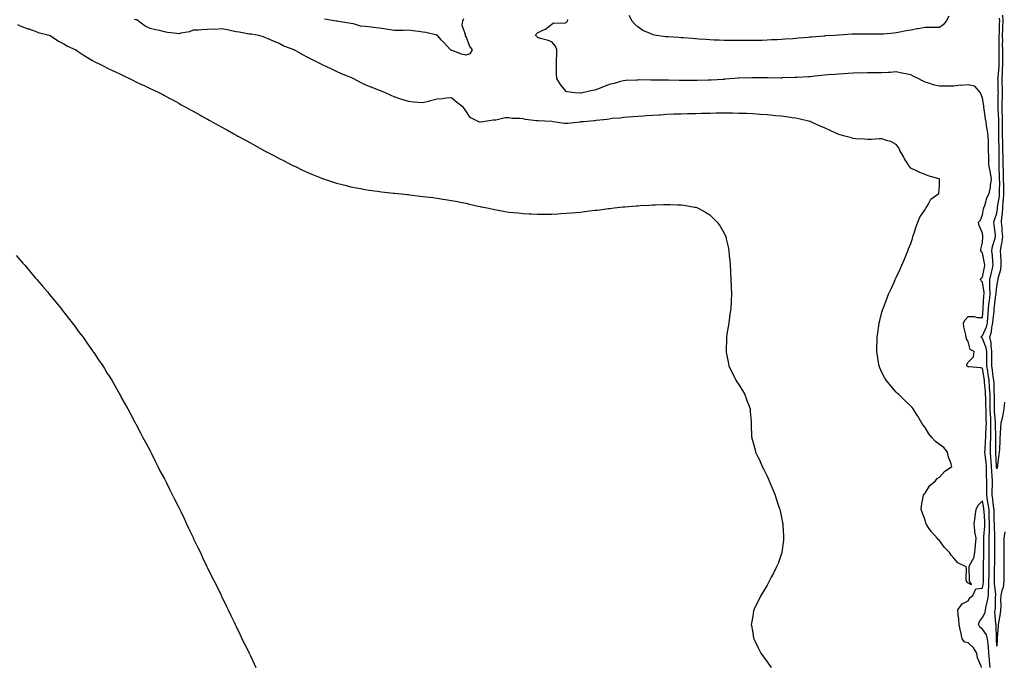
# Model space of a CAD drawing. Units: inches. Extents: x 936803 to 939443, y 7321658 to 7324298.
# Drawn here: x 937477 to 938163, y 7323402 to 7323853 of the extents above; entities that cross this region are included whole.
import ezdxf

# ---------------------------------------------------------------- set-up
doc = ezdxf.new("R2010")
doc.units = ezdxf.units.IN
doc.header["$MEASUREMENT"] = 0
doc.layers.add('Contour_93687321', color=7, linetype='Continuous', true_color=0x5f1814)

msp = doc.modelspace()

# ---------------------------------------------------------------- linework, layer by layer
at = {"layer": 'Contour_93687321'}
for points in [[(938147.32, 7323401.92, 3292), (938147.07, 7323402.9, 3292), (938144.72, 7323408.59, 3292), (938144.16, 7323411.92, 3292), (938141.79, 7323415.66, 3292), (938138.05, 7323418.95, 3292), (938135.76, 7323419.63, 3292), (938133.92, 7323421.92, 3292), (938132.95, 7323426.82, 3292), (938132.88, 7323427.09, 3292), (938131.81, 7323431.92, 3292), (938131.66, 7323435.53, 3292), (938131.19, 7323438.78, 3292), (938131.02, 7323441.92, 3292), (938133.84, 7323446.13, 3292), (938138.05, 7323448.41, 3292), (938139.47, 7323450.5, 3292), (938141.27, 7323451.92, 3292), (938143.39, 7323456.58, 3292), (938148.05, 7323457.22, 3292), (938148.72, 7323461.25, 3292), (938148.74, 7323461.92, 3292), (938148.74, 7323462.61, 3292), (938148.82, 7323471.15, 3292), (938148.82, 7323471.92, 3292), (938148.84, 7323472.71, 3292), (938148.98, 7323480.99, 3292), (938149, 7323481.92, 3292), (938149, 7323482.87, 3292), (938149.04, 7323490.93, 3292), (938149.04, 7323491.92, 3292), (938149.06, 7323492.93, 3292), (938149.64, 7323500.33, 3292), (938149.67, 7323501.92, 3292), (938149.61, 7323503.48, 3292), (938149.18, 7323510.79, 3292), (938149.13, 7323511.92, 3292), (938148.99, 7323512.86, 3292), (938148.05, 7323517.86, 3292), (938145.08, 7323514.89, 3292), (938143.49, 7323511.92, 3292), (938142.72, 7323507.25, 3292), (938142.67, 7323506.54, 3292), (938142.03, 7323501.92, 3292), (938142.61, 7323497.36, 3292), (938142.58, 7323496.45, 3292), (938143.4, 7323491.92, 3292), (938143, 7323486.97, 3292), (938142.98, 7323486.85, 3292), (938142.48, 7323481.92, 3292), (938141.88, 7323478.09, 3292), (938138.73, 7323472.6, 3292), (938138.5, 7323471.92, 3292), (938138.53, 7323471.44, 3292), (938138.73, 7323462.6, 3292), (938138.78, 7323461.92, 3292), (938140.49, 7323459.48, 3292), (938138.05, 7323460.65, 3292), (938137.34, 7323461.21, 3292), (938136.96, 7323461.92, 3292), (938136.73, 7323463.24, 3292), (938137.06, 7323470.93, 3292), (938136.74, 7323471.92, 3292), (938130.93, 7323474.8, 3292), (938128.05, 7323477.89, 3292), (938126.15, 7323480.02, 3292), (938125, 7323481.92, 3292), (938121.66, 7323485.53, 3292), (938118.05, 7323490.35, 3292), (938117.21, 7323491.09, 3292), (938116.52, 7323491.92, 3292), (938112.5, 7323496.37, 3292), (938110.33, 7323499.64, 3292), (938108.73, 7323501.92, 3292), (938108.57, 7323502.44, 3292), (938108.05, 7323504.45, 3292), (938106.09, 7323509.96, 3292), (938105.38, 7323511.92, 3292), (938105.63, 7323514.34, 3292), (938106.86, 7323520.73, 3292), (938107.01, 7323521.92, 3292), (938107.39, 7323522.58, 3292), (938108.05, 7323523.29, 3292), (938111.46, 7323528.51, 3292), (938115.28, 7323531.92, 3292), (938116.6, 7323533.37, 3292), (938118.05, 7323534.39, 3292), (938121.73, 7323538.24, 3292), (938126.73, 7323541.92, 3292), (938126.22, 7323543.75, 3292), (938124.49, 7323548.36, 3292), (938123.74, 7323551.92, 3292), (938121.18, 7323555.05, 3292), (938118.05, 7323557.24, 3292), (938115.27, 7323559.14, 3292), (938112.87, 7323561.92, 3292), (938110.76, 7323564.63, 3292), (938108.05, 7323568.89, 3292), (938106.66, 7323570.53, 3292), (938105.79, 7323571.92, 3292), (938102.99, 7323576.86, 3292), (938102.76, 7323577.21, 3292), (938099.78, 7323581.92, 3292), (938098.99, 7323582.86, 3292), (938098.05, 7323583.77, 3292), (938094, 7323587.87, 3292), (938089.9, 7323591.92, 3292), (938088.9, 7323592.77, 3292), (938088.05, 7323593.62, 3292), (938084.13, 7323598, 3292), (938080.89, 7323601.92, 3292), (938079.86, 7323603.73, 3292), (938078.05, 7323607.38, 3292), (938076.63, 7323610.5, 3292), (938076.02, 7323611.92, 3292), (938075.63, 7323614.34, 3292), (938074.94, 7323618.81, 3292), (938074.44, 7323621.92, 3292), (938074.52, 7323625.45, 3292), (938074.64, 7323628.51, 3292), (938074.7, 7323631.92, 3292), (938075.09, 7323634.88, 3292), (938075.8, 7323639.67, 3292), (938076.09, 7323641.92, 3292), (938076.47, 7323643.5, 3292), (938078.05, 7323649.32, 3292), (938078.61, 7323651.36, 3292), (938078.77, 7323651.92, 3292), (938079.24, 7323653.11, 3292), (938081.34, 7323658.63, 3292), (938082.69, 7323661.92, 3292), (938084.36, 7323665.61, 3292), (938086.67, 7323670.54, 3292), (938087.31, 7323671.92, 3292), (938087.54, 7323672.43, 3292), (938088.05, 7323673.53, 3292), (938090.7, 7323679.27, 3292), (938091.89, 7323681.92, 3292), (938093.72, 7323686.25, 3292), (938094.6, 7323688.47, 3292), (938096.01, 7323691.92, 3292), (938096.59, 7323693.38, 3292), (938098.05, 7323697.1, 3292), (938099.29, 7323700.68, 3292), (938099.61, 7323701.92, 3292), (938100.39, 7323704.26, 3292), (938101.66, 7323708.31, 3292), (938102.94, 7323711.92, 3292), (938104.5, 7323715.47, 3292), (938108.05, 7323720.66, 3292), (938108.49, 7323721.48, 3292), (938108.88, 7323721.92, 3292), (938110.28, 7323724.15, 3292), (938112.08, 7323727.89, 3292), (938117.75, 7323731.92, 3292), (938117.67, 7323732.3, 3292), (938118.05, 7323736.92, 3292), (938118.2, 7323741.77, 3292), (938118.24, 7323741.92, 3292), (938118.12, 7323741.99, 3292), (938118.05, 7323742.06, 3292), (938117.83, 7323742.14, 3292), (938110.28, 7323744.15, 3292), (938108.05, 7323745.13, 3292), (938103.18, 7323747.05, 3292), (938102.6, 7323747.37, 3292), (938098.05, 7323749.6, 3292), (938097.09, 7323750.96, 3292), (938096.44, 7323751.92, 3292), (938093.81, 7323756.16, 3292), (938093.22, 7323757.09, 3292), (938090.54, 7323761.92, 3292), (938089.77, 7323763.64, 3292), (938088.05, 7323766.02, 3292), (938084.3, 7323768.17, 3292), (938081.21, 7323768.76, 3292), (938078.05, 7323769.86, 3292), (938076.13, 7323770, 3292), (938070.56, 7323769.41, 3292), (938068.05, 7323769.54, 3292), (938065.95, 7323769.82, 3292), (938059.89, 7323770.08, 3292), (938058.05, 7323770.29, 3292), (938056.78, 7323770.65, 3292), (938052.28, 7323771.92, 3292), (938048.92, 7323772.79, 3292), (938048.05, 7323773.04, 3292), (938046.01, 7323773.96, 3292), (938041.86, 7323775.73, 3292), (938038.05, 7323777.57, 3292), (938035.03, 7323778.9, 3292), (938028.46, 7323781.92, 3292), (938028.16, 7323782.03, 3292), (938028.05, 7323782.06, 3292), (938027.88, 7323782.09, 3292), (938020.02, 7323783.89, 3292), (938018.05, 7323784.25, 3292), (938015.36, 7323784.61, 3292), (938011.36, 7323785.23, 3292), (938008.05, 7323785.66, 3292), (938003.92, 7323786.05, 3292), (938002.35, 7323786.22, 3292), (937998.05, 7323786.62, 3292), (937993.11, 7323786.98, 3292), (937992.99, 7323786.98, 3292), (937988.05, 7323787.32, 3292), (937983.65, 7323787.52, 3292), (937982.47, 7323787.5, 3292), (937978.05, 7323787.68, 3292), (937973.91, 7323787.78, 3292), (937972.21, 7323787.76, 3292), (937968.05, 7323787.85, 3292), (937963.92, 7323787.79, 3292), (937962.24, 7323787.73, 3292), (937958.05, 7323787.68, 3292), (937953.73, 7323787.6, 3292), (937952.41, 7323787.56, 3292), (937948.05, 7323787.47, 3292), (937943.5, 7323787.37, 3292), (937942.62, 7323787.35, 3292), (937938.05, 7323787.26, 3292), (937933.18, 7323787.05, 3292), (937932.93, 7323787.04, 3292), (937928.05, 7323786.82, 3292), (937923.43, 7323786.54, 3292), (937922.63, 7323786.5, 3292), (937918.05, 7323786.23, 3292), (937914.02, 7323785.95, 3292), (937911.94, 7323785.81, 3292), (937908.05, 7323785.54, 3292), (937904.7, 7323785.27, 3292), (937901.17, 7323785.04, 3292), (937898.05, 7323784.8, 3292), (937895.55, 7323784.42, 3292), (937890.15, 7323784.02, 3292), (937888.05, 7323783.74, 3292), (937886.5, 7323783.47, 3292), (937878.84, 7323782.71, 3292), (937878.05, 7323782.59, 3292), (937877.47, 7323782.5, 3292), (937870.09, 7323781.92, 3292), (937868.26, 7323781.71, 3292), (937868.05, 7323781.7, 3292), (937867.81, 7323781.68, 3292), (937859.35, 7323780.62, 3292), (937858.05, 7323780.54, 3292), (937856.78, 7323780.65, 3292), (937848.88, 7323781.92, 3292), (937848.13, 7323782, 3292), (937848.05, 7323782.01, 3292), (937847.94, 7323782.03, 3292), (937838.52, 7323782.39, 3292), (937838.05, 7323782.48, 3292), (937837.37, 7323782.6, 3292), (937829.67, 7323783.54, 3292), (937828.05, 7323783.88, 3292), (937825.8, 7323784.17, 3292), (937820.33, 7323784.2, 3292), (937818.05, 7323784.58, 3292), (937815.43, 7323784.54, 3292), (937809.05, 7323782.92, 3292), (937808.05, 7323782.89, 3292), (937807.09, 7323782.88, 3292), (937800.17, 7323781.92, 3292), (937798.3, 7323781.67, 3292), (937798.05, 7323781.6, 3292), (937797.82, 7323781.69, 3292), (937797.1, 7323781.92, 3292), (937791.05, 7323784.92, 3292), (937788.05, 7323789.36, 3292), (937787.07, 7323790.94, 3292), (937786.23, 7323791.92, 3292), (937781.67, 7323795.54, 3292), (937778.05, 7323798.59, 3292), (937774.46, 7323798.33, 3292), (937772.15, 7323797.82, 3292), (937768.05, 7323797.64, 3292), (937763.56, 7323796.41, 3292), (937762.18, 7323796.05, 3292), (937758.05, 7323794.95, 3292), (937754.75, 7323795.22, 3292), (937751.69, 7323795.56, 3292), (937748.05, 7323795.85, 3292), (937743.51, 7323797.38, 3292), (937742.1, 7323797.87, 3292), (937738.05, 7323799.25, 3292), (937736.17, 7323800.04, 3292), (937732.1, 7323801.92, 3292), (937729.22, 7323803.09, 3292), (937728.05, 7323803.57, 3292), (937725.26, 7323804.71, 3292), (937722.11, 7323805.98, 3292), (937718.05, 7323807.66, 3292), (937715.12, 7323808.99, 3292), (937709.63, 7323811.92, 3292), (937708.58, 7323812.45, 3292), (937708.05, 7323812.67, 3292), (937706.74, 7323813.23, 3292), (937701.43, 7323815.3, 3292), (937698.05, 7323816.95, 3292), (937694.72, 7323818.59, 3292), (937688.8, 7323821.17, 3292), (937688.05, 7323821.51, 3292), (937687.77, 7323821.64, 3292), (937687.23, 7323821.92, 3292), (937681.14, 7323825.01, 3292), (937678.05, 7323826.51, 3292), (937674.57, 7323828.44, 3292), (937668.42, 7323831.92, 3292), (937668.15, 7323832.02, 3292), (937668.05, 7323832.05, 3292), (937667.83, 7323832.14, 3292), (937660.91, 7323834.78, 3292), (937658.05, 7323836.32, 3292), (937654.09, 7323837.96, 3292), (937650.37, 7323839.6, 3292), (937648.05, 7323840.6, 3292), (937647.05, 7323840.92, 3292), (937643.89, 7323841.92, 3292), (937638.86, 7323842.73, 3292), (937638.05, 7323842.77, 3292), (937637.01, 7323842.96, 3292), (937630.27, 7323844.14, 3292), (937628.05, 7323844.56, 3292), (937624.76, 7323845.21, 3292), (937621.89, 7323845.76, 3292), (937618.05, 7323846.54, 3292), (937613.77, 7323846.2, 3292), (937612.39, 7323846.26, 3292), (937608.05, 7323845.98, 3292), (937604.2, 7323845.77, 3292), (937601.84, 7323845.71, 3292), (937598.05, 7323845.52, 3292), (937595.55, 7323844.42, 3292), (937589.56, 7323843.43, 3292), (937588.05, 7323842.97, 3292), (937586.74, 7323843.23, 3292), (937580.18, 7323844.05, 3292), (937578.05, 7323844.54, 3292), (937574.63, 7323845.34, 3292), (937571.98, 7323845.85, 3292), (937568.05, 7323846.88, 3292), (937564.57, 7323848.44, 3292), (937560.06, 7323851.92, 3292), (937558.91, 7323852.78, 3292), (937558.05, 7323852.8, 3292), (937556.97, 7323853, 3292)], [(937786.43, 7323853.54, 3291), (937785.77, 7323851.92, 3291), (937785.34, 7323849.21, 3291), (937787.78, 7323842.19, 3291), (937787.62, 7323841.92, 3291), (937787.58, 7323841.45, 3291), (937788.05, 7323841.34, 3291), (937790.72, 7323834.59, 3291), (937792.48, 7323831.92, 3291), (937790.82, 7323829.15, 3291), (937788.05, 7323828.16, 3291), (937785.12, 7323828.99, 3291), (937778.58, 7323831.39, 3291), (937778.05, 7323831.56, 3291), (937777.8, 7323831.67, 3291), (937777.43, 7323831.92, 3291), (937772.94, 7323836.81, 3291), (937771.24, 7323838.73, 3291), (937768.4, 7323841.92, 3291), (937768.15, 7323842.02, 3291), (937768.05, 7323842.06, 3291), (937767.89, 7323842.08, 3291), (937760.21, 7323844.08, 3291), (937758.05, 7323844.25, 3291), (937755.34, 7323844.63, 3291), (937751.21, 7323845.08, 3291), (937748.05, 7323845.57, 3291), (937744.5, 7323845.47, 3291), (937741.59, 7323845.46, 3291), (937738.05, 7323845.37, 3291), (937733.9, 7323846.07, 3291), (937732.43, 7323846.3, 3291), (937728.05, 7323847.05, 3291), (937723.63, 7323847.5, 3291), (937722.27, 7323847.7, 3291), (937718.05, 7323848.17, 3291), (937714.64, 7323848.51, 3291), (937709.91, 7323850.06, 3291), (937708.05, 7323850.35, 3291), (937706.68, 7323850.55, 3291), (937698.11, 7323851.86, 3291), (937698.05, 7323851.87, 3291), (937697.81, 7323851.92, 3291), (937689.51, 7323853.38, 3291)], [(938153.45, 7323401.92, 3291), (938152.99, 7323406.86, 3291), (938152.97, 7323407, 3291), (938152.51, 7323411.92, 3291), (938152.21, 7323416.08, 3291), (938151.96, 7323418.01, 3291), (938151.64, 7323421.92, 3291), (938150.85, 7323424.72, 3291), (938148.05, 7323428.53, 3291), (938146.17, 7323430.04, 3291), (938145.39, 7323431.92, 3291), (938145.97, 7323434, 3291), (938148.05, 7323436.75, 3291), (938149.86, 7323440.11, 3291), (938150.16, 7323441.92, 3291), (938150.6, 7323444.47, 3291), (938151.68, 7323448.29, 3291), (938152.16, 7323451.92, 3291), (938152.29, 7323456.16, 3291), (938152.51, 7323457.46, 3291), (938152.62, 7323461.92, 3291), (938152.65, 7323466.52, 3291), (938152.66, 7323467.31, 3291), (938152.69, 7323471.92, 3291), (938152.75, 7323476.62, 3291), (938152.76, 7323477.21, 3291), (938152.83, 7323481.92, 3291), (938152.84, 7323486.71, 3291), (938152.84, 7323487.13, 3291), (938152.85, 7323491.92, 3291), (938152.94, 7323496.81, 3291), (938152.95, 7323497.02, 3291), (938153.03, 7323501.92, 3291), (938152.84, 7323506.71, 3291), (938152.82, 7323507.15, 3291), (938152.63, 7323511.92, 3291), (938152.04, 7323515.91, 3291), (938151.58, 7323518.39, 3291), (938151.02, 7323521.92, 3291), (938151.06, 7323524.93, 3291), (938151.01, 7323528.96, 3291), (938151.04, 7323531.92, 3291), (938150.91, 7323534.78, 3291), (938150.95, 7323539.02, 3291), (938150.83, 7323541.92, 3291), (938150.63, 7323544.5, 3291), (938149.99, 7323549.98, 3291), (938149.83, 7323551.92, 3291), (938149.87, 7323553.74, 3291), (938150.26, 7323559.71, 3291), (938150.31, 7323561.92, 3291), (938150.38, 7323564.25, 3291), (938150.76, 7323569.21, 3291), (938150.83, 7323571.92, 3291), (938150.71, 7323574.58, 3291), (938150.68, 7323579.29, 3291), (938150.57, 7323581.92, 3291), (938150.52, 7323584.39, 3291), (938150.33, 7323589.64, 3291), (938150.28, 7323591.92, 3291), (938150.15, 7323594.02, 3291), (938149.51, 7323600.46, 3291), (938149.42, 7323601.92, 3291), (938149.24, 7323603.11, 3291), (938148.05, 7323610.19, 3291), (938146.6, 7323610.47, 3291), (938138.83, 7323611.14, 3291), (938138.05, 7323611.27, 3291), (938137.57, 7323611.44, 3291), (938137.11, 7323611.92, 3291), (938137.24, 7323612.73, 3291), (938138.05, 7323614.44, 3291), (938141.75, 7323618.22, 3291), (938142.37, 7323621.92, 3291), (938139.47, 7323623.34, 3291), (938138.05, 7323628.88, 3291), (938136.96, 7323630.83, 3291), (938136.62, 7323631.92, 3291), (938136.44, 7323633.53, 3291), (938135.18, 7323639.05, 3291), (938134.94, 7323641.92, 3291), (938135.97, 7323644, 3291), (938138.05, 7323646.3, 3291), (938142.4, 7323646.27, 3291), (938144.3, 7323645.67, 3291), (938148.05, 7323645.62, 3291), (938148.45, 7323651.52, 3291), (938148.47, 7323651.92, 3291), (938148.52, 7323652.39, 3291), (938149.08, 7323660.89, 3291), (938149.18, 7323661.92, 3291), (938149.16, 7323663.03, 3291), (938148.05, 7323670.09, 3291), (938147.26, 7323671.13, 3291), (938146.68, 7323671.92, 3291), (938147.24, 7323672.73, 3291), (938148.05, 7323673.7, 3291), (938149.38, 7323680.59, 3291), (938149.7, 7323681.92, 3291), (938149.51, 7323683.38, 3291), (938148.05, 7323690.63, 3291), (938147.46, 7323691.33, 3291), (938146.97, 7323691.92, 3291), (938146.93, 7323693.04, 3291), (938148.05, 7323697.82, 3291), (938148.26, 7323701.71, 3291), (938148.31, 7323701.92, 3291), (938148.28, 7323702.15, 3291), (938148.05, 7323704.2, 3291), (938145.66, 7323709.53, 3291), (938145.28, 7323711.92, 3291), (938146.69, 7323713.28, 3291), (938148.05, 7323717.01, 3291), (938148.81, 7323721.16, 3291), (938149.04, 7323721.92, 3291), (938149.63, 7323723.5, 3291), (938151.03, 7323728.94, 3291), (938152.64, 7323731.92, 3291), (938153.58, 7323736.39, 3291), (938153.67, 7323737.54, 3291), (938154.41, 7323741.92, 3291), (938153.63, 7323746.34, 3291), (938153.48, 7323747.35, 3291), (938152.61, 7323751.92, 3291), (938152.53, 7323756.4, 3291), (938152.44, 7323757.53, 3291), (938152.36, 7323761.92, 3291), (938152.19, 7323766.06, 3291), (938152.16, 7323767.81, 3291), (938152.01, 7323771.92, 3291), (938151.56, 7323775.43, 3291), (938150.96, 7323779.01, 3291), (938150.56, 7323781.92, 3291), (938150.08, 7323783.95, 3291), (938149.33, 7323790.64, 3291), (938149.08, 7323791.92, 3291), (938149.05, 7323792.92, 3291), (938148.05, 7323798.19, 3291), (938147.07, 7323800.94, 3291), (938146.67, 7323801.92, 3291), (938142.75, 7323806.62, 3291), (938138.05, 7323807.65, 3291), (938133.34, 7323807.21, 3291), (938132.65, 7323807.32, 3291), (938128.05, 7323806.53, 3291), (938123.36, 7323806.61, 3291), (938122.78, 7323806.65, 3291), (938118.05, 7323806.71, 3291), (938113.8, 7323807.67, 3291), (938111.44, 7323808.53, 3291), (938108.05, 7323809.49, 3291), (938106.38, 7323810.26, 3291), (938103.21, 7323811.92, 3291), (938099.81, 7323813.68, 3291), (938098.05, 7323814.58, 3291), (938094.74, 7323815.23, 3291), (938091.85, 7323815.72, 3291), (938088.05, 7323816.51, 3291), (938083.84, 7323816.13, 3291), (938082.3, 7323816.17, 3291), (938078.05, 7323815.88, 3291), (938074.12, 7323815.85, 3291), (938072.06, 7323815.93, 3291), (938068.05, 7323815.92, 3291), (938064.2, 7323815.77, 3291), (938061.95, 7323815.82, 3291), (938058.05, 7323815.68, 3291), (938054.52, 7323815.45, 3291), (938051.43, 7323815.3, 3291), (938048.05, 7323815.07, 3291), (938045.15, 7323814.82, 3291), (938040.55, 7323814.42, 3291), (938038.05, 7323814.19, 3291), (938035.97, 7323814, 3291), (938029.51, 7323813.38, 3291), (938028.05, 7323813.24, 3291), (938026.83, 7323813.14, 3291), (938018.78, 7323812.65, 3291), (938018.05, 7323812.59, 3291), (938017.41, 7323812.56, 3291), (938008.47, 7323812.34, 3291), (938008.05, 7323812.32, 3291), (938007.65, 7323812.32, 3291), (937998.49, 7323812.36, 3291), (937998.05, 7323812.35, 3291), (937997.62, 7323812.35, 3291), (937988.67, 7323812.55, 3291), (937988.05, 7323812.55, 3291), (937987.44, 7323812.53, 3291), (937978.28, 7323812.15, 3291), (937978.05, 7323812.14, 3291), (937977.84, 7323812.13, 3291), (937975.11, 7323811.92, 3291), (937968.54, 7323811.43, 3291), (937968.05, 7323811.39, 3291), (937967.49, 7323811.36, 3291), (937959.12, 7323810.85, 3291), (937958.05, 7323810.79, 3291), (937956.89, 7323810.76, 3291), (937949.33, 7323810.64, 3291), (937948.05, 7323810.61, 3291), (937946.75, 7323810.62, 3291), (937939.3, 7323810.67, 3291), (937936.8, 7323810.67, 3291), (937929.21, 7323810.76, 3291), (937928.05, 7323810.77, 3291), (937926.9, 7323810.77, 3291), (937919.08, 7323810.89, 3291), (937918.05, 7323810.89, 3291), (937917.01, 7323810.88, 3291), (937909.03, 7323810.94, 3291), (937908.05, 7323810.93, 3291), (937906.97, 7323810.84, 3291), (937899.5, 7323810.47, 3291), (937898.05, 7323810.34, 3291), (937895.92, 7323809.79, 3291), (937891.38, 7323808.59, 3291), (937888.05, 7323807.75, 3291), (937883.9, 7323806.07, 3291), (937881.1, 7323804.97, 3291), (937878.05, 7323803.76, 3291), (937876.29, 7323803.68, 3291), (937869.39, 7323801.92, 3291), (937868.26, 7323801.71, 3291), (937868.05, 7323801.67, 3291), (937867.8, 7323801.67, 3291), (937864.03, 7323801.92, 3291), (937858.73, 7323802.6, 3291), (937858.05, 7323802.87, 3291), (937853.95, 7323807.82, 3291), (937851.42, 7323811.92, 3291), (937851.27, 7323815.14, 3291), (937851.31, 7323818.66, 3291), (937851.17, 7323821.92, 3291), (937851.17, 7323825.05, 3291), (937851.59, 7323828.38, 3291), (937851.59, 7323831.92, 3291), (937850.63, 7323834.5, 3291), (937848.05, 7323837.62, 3291), (937844.84, 7323838.71, 3291), (937840.15, 7323839.82, 3291), (937838.05, 7323840.43, 3291), (937837.5, 7323841.37, 3291), (937836.7, 7323841.92, 3291), (937837.1, 7323842.87, 3291), (937838.05, 7323843.81, 3291), (937841.72, 7323845.59, 3291), (937843.68, 7323846.29, 3291), (937848.05, 7323849.88, 3291), (937849.23, 7323850.74, 3291), (937856.75, 7323850.62, 3291), (937858.05, 7323851, 3291), (937858.5, 7323851.47, 3291), (937858.83, 7323851.92, 3291), (937859.13, 7323853, 3291)], [(938124.64, 7323855.33, 3290), (938122.79, 7323851.92, 3290), (938120.59, 7323849.38, 3290), (938118.05, 7323847.53, 3290), (938113.63, 7323847.5, 3290), (938112.47, 7323847.5, 3290), (938108.05, 7323847.46, 3290), (938103.37, 7323846.6, 3290), (938102.59, 7323846.46, 3290), (938098.05, 7323845.64, 3290), (938094.91, 7323845.06, 3290), (938090.38, 7323844.25, 3290), (938088.05, 7323843.82, 3290), (938086.37, 7323843.6, 3290), (938079.08, 7323842.95, 3290), (938078.05, 7323842.82, 3290), (938077.16, 7323842.81, 3290), (938068.98, 7323842.85, 3290), (938068.05, 7323842.84, 3290), (938067.13, 7323842.84, 3290), (938058.98, 7323842.85, 3290), (938058.05, 7323842.86, 3290), (938057.09, 7323842.88, 3290), (938048.2, 7323842.07, 3290), (938048.05, 7323842.07, 3290), (938047.9, 7323842.07, 3290), (938045.25, 7323841.92, 3290), (938038.39, 7323841.58, 3290), (938038.05, 7323841.55, 3290), (938037.64, 7323841.51, 3290), (938029.13, 7323840.84, 3290), (938028.05, 7323840.74, 3290), (938026.75, 7323840.62, 3290), (938019.91, 7323840.06, 3290), (938018.05, 7323839.89, 3290), (938015.83, 7323839.7, 3290), (938010.6, 7323839.37, 3290), (938008.05, 7323839.14, 3290), (938005.08, 7323838.95, 3290), (938001.18, 7323838.79, 3290), (937998.05, 7323838.58, 3290), (937994.64, 7323838.51, 3290), (937991.46, 7323838.51, 3290), (937988.05, 7323838.44, 3290), (937984.56, 7323838.43, 3290), (937981.51, 7323838.46, 3290), (937978.05, 7323838.45, 3290), (937974.55, 7323838.42, 3290), (937971.54, 7323838.43, 3290), (937968.05, 7323838.41, 3290), (937964.69, 7323838.56, 3290), (937961.23, 7323838.74, 3290), (937958.05, 7323838.88, 3290), (937955.27, 7323839.14, 3290), (937950.52, 7323839.45, 3290), (937948.05, 7323839.68, 3290), (937945.97, 7323839.84, 3290), (937939.75, 7323840.22, 3290), (937938.05, 7323840.34, 3290), (937936.55, 7323840.42, 3290), (937929.05, 7323840.92, 3290), (937928.05, 7323840.97, 3290), (937927.16, 7323841.03, 3290), (937920.91, 7323841.92, 3290), (937918.57, 7323842.44, 3290), (937918.05, 7323842.65, 3290), (937916.59, 7323843.38, 3290), (937911.51, 7323845.38, 3290), (937908.05, 7323847.91, 3290), (937905.86, 7323849.73, 3290), (937904.1, 7323851.92, 3290), (937901.91, 7323855.78, 3290)], [(938158.05, 7323416.63, 3290), (938157.93, 7323421.8, 3290), (938157.93, 7323421.92, 3290), (938157.87, 7323422.1, 3290), (938157.58, 7323431.45, 3290), (938157.3, 7323431.92, 3290), (938157.48, 7323432.49, 3290), (938156.67, 7323440.54, 3290), (938156.9, 7323441.92, 3290), (938157.06, 7323442.91, 3290), (938157.19, 7323451.06, 3290), (938157.3, 7323451.92, 3290), (938157.32, 7323452.65, 3290), (938156.46, 7323460.33, 3290), (938156.5, 7323461.92, 3290), (938156.51, 7323463.46, 3290), (938156.55, 7323470.42, 3290), (938156.56, 7323471.92, 3290), (938156.58, 7323473.39, 3290), (938156.64, 7323480.51, 3290), (938156.66, 7323481.92, 3290), (938156.66, 7323483.31, 3290), (938156.67, 7323490.54, 3290), (938156.67, 7323491.92, 3290), (938156.7, 7323493.27, 3290), (938156.36, 7323500.23, 3290), (938156.39, 7323501.92, 3290), (938156.32, 7323503.65, 3290), (938156.19, 7323510.06, 3290), (938156.12, 7323511.92, 3290), (938155.79, 7323514.18, 3290), (938155.24, 7323519.11, 3290), (938154.8, 7323521.92, 3290), (938154.83, 7323525.14, 3290), (938154.95, 7323528.82, 3290), (938154.98, 7323531.92, 3290), (938154.83, 7323535.14, 3290), (938154.51, 7323538.38, 3290), (938154.36, 7323541.92, 3290), (938154.05, 7323545.92, 3290), (938153.96, 7323547.83, 3290), (938153.62, 7323551.92, 3290), (938153.73, 7323556.24, 3290), (938153.7, 7323557.57, 3290), (938153.81, 7323561.92, 3290), (938153.93, 7323566.04, 3290), (938153.9, 7323567.77, 3290), (938154.01, 7323571.92, 3290), (938153.83, 7323576.14, 3290), (938153.71, 7323577.58, 3290), (938153.54, 7323581.92, 3290), (938153.44, 7323586.53, 3290), (938153.44, 7323587.31, 3290), (938153.34, 7323591.92, 3290), (938153.04, 7323596.91, 3290), (938153.04, 7323596.93, 3290), (938152.71, 7323601.92, 3290), (938152.1, 7323605.97, 3290), (938151.72, 7323608.25, 3290), (938151.15, 7323611.92, 3290), (938151.16, 7323615.03, 3290), (938151.07, 7323618.9, 3290), (938151.07, 7323621.92, 3290), (938150.67, 7323624.54, 3290), (938148.05, 7323631.02, 3290), (938147.52, 7323631.39, 3290), (938147.24, 7323631.92, 3290), (938147.49, 7323632.48, 3290), (938148.05, 7323632.74, 3290), (938150.95, 7323639.02, 3290), (938151.61, 7323641.92, 3290), (938151.91, 7323645.78, 3290), (938152.05, 7323647.92, 3290), (938152.38, 7323651.92, 3290), (938152.84, 7323656.71, 3290), (938152.86, 7323657.11, 3290), (938153.35, 7323661.92, 3290), (938153.26, 7323666.71, 3290), (938153.31, 7323667.18, 3290), (938153.19, 7323671.92, 3290), (938154.07, 7323675.9, 3290), (938154.79, 7323678.66, 3290), (938155.56, 7323681.92, 3290), (938155.21, 7323684.76, 3290), (938154.96, 7323688.83, 3290), (938154.52, 7323691.92, 3290), (938155.03, 7323694.94, 3290), (938157.01, 7323700.88, 3290), (938157.24, 7323701.92, 3290), (938157.13, 7323702.84, 3290), (938156.19, 7323710.06, 3290), (938155.97, 7323711.92, 3290), (938156.39, 7323713.58, 3290), (938158.05, 7323718.15, 3290), (938158.55, 7323721.42, 3290), (938158.58, 7323721.92, 3290), (938158.62, 7323722.49, 3290), (938159.89, 7323730.08, 3290), (938160, 7323731.92, 3290), (938159.95, 7323733.82, 3290), (938160.06, 7323739.91, 3290), (938160.01, 7323741.92, 3290), (938159.95, 7323743.82, 3290), (938159.76, 7323750.21, 3290), (938159.71, 7323751.92, 3290), (938159.68, 7323753.55, 3290), (938159.74, 7323760.23, 3290), (938159.71, 7323761.92, 3290), (938159.65, 7323763.52, 3290), (938159.58, 7323770.39, 3290), (938159.51, 7323771.92, 3290), (938159.52, 7323773.39, 3290), (938159.41, 7323780.56, 3290), (938159.42, 7323781.92, 3290), (938159.41, 7323783.28, 3290), (938158.94, 7323791.03, 3290), (938158.93, 7323791.92, 3290), (938158.95, 7323792.82, 3290), (938159.11, 7323800.86, 3290), (938159.13, 7323801.92, 3290), (938159.11, 7323802.98, 3290), (938158.91, 7323811.06, 3290), (938158.89, 7323811.92, 3290), (938158.92, 7323812.79, 3290), (938159.6, 7323820.37, 3290), (938159.64, 7323821.92, 3290), (938159.62, 7323823.49, 3290), (938159.7, 7323830.27, 3290), (938159.68, 7323831.92, 3290), (938159.67, 7323833.54, 3290), (938159.8, 7323840.17, 3290), (938159.79, 7323841.92, 3290), (938159.84, 7323843.71, 3290), (938160.04, 7323849.93, 3290), (938160.1, 7323851.92, 3290), (938160.05, 7323853.92, 3290)], [(938158.05, 7323540.23, 3289), (938157.9, 7323541.77, 3289), (938157.89, 7323541.92, 3289), (938157.88, 7323542.09, 3289), (938157.46, 7323551.33, 3289), (938157.41, 7323551.92, 3289), (938157.42, 7323552.55, 3289), (938157.28, 7323561.15, 3289), (938157.3, 7323561.92, 3289), (938157.32, 7323562.65, 3289), (938157.18, 7323571.05, 3289), (938157.2, 7323571.92, 3289), (938157.16, 7323572.81, 3289), (938156.57, 7323580.44, 3289), (938156.51, 7323581.92, 3289), (938156.47, 7323583.5, 3289), (938156.44, 7323590.31, 3289), (938156.4, 7323591.92, 3289), (938156.3, 7323593.67, 3289), (938156.12, 7323599.99, 3289), (938155.99, 7323601.92, 3289), (938155.63, 7323604.34, 3289), (938155.02, 7323608.89, 3289), (938154.55, 7323611.92, 3289), (938154.55, 7323615.42, 3289), (938154.63, 7323618.5, 3289), (938154.63, 7323621.92, 3289), (938154.02, 7323625.95, 3289), (938154.09, 7323627.96, 3289), (938153.16, 7323631.92, 3289), (938154.39, 7323635.58, 3289), (938154.63, 7323638.5, 3289), (938155.41, 7323641.92, 3289), (938155.6, 7323644.37, 3289), (938156.12, 7323649.99, 3289), (938156.27, 7323651.92, 3289), (938156.43, 7323653.54, 3289), (938157.46, 7323661.33, 3289), (938157.53, 7323661.92, 3289), (938157.51, 7323662.46, 3289), (938158.05, 7323667.23, 3289), (938158.88, 7323671.09, 3289), (938158.91, 7323671.92, 3289), (938159.06, 7323672.93, 3289), (938160.89, 7323679.08, 3289), (938161.18, 7323681.92, 3289), (938161.04, 7323684.91, 3289), (938160.81, 7323689.16, 3289), (938160.68, 7323691.92, 3289), (938161.08, 7323694.95, 3289), (938161.78, 7323698.19, 3289), (938162.18, 7323701.92, 3289), (938161.85, 7323705.72, 3289), (938161.69, 7323708.28, 3289), (938161.39, 7323711.92, 3289), (938161.64, 7323715.51, 3289), (938162.01, 7323717.96, 3289), (938162.24, 7323721.92, 3289), (938162.59, 7323726.46, 3289), (938162.72, 7323727.25, 3289), (938163.02, 7323731.92, 3289), (938162.9, 7323736.77, 3289), (938162.9, 7323737.07, 3289), (938162.8, 7323741.92, 3289), (938162.65, 7323746.52, 3289), (938162.63, 7323747.34, 3289), (938162.48, 7323751.92, 3289), (938162.4, 7323756.27, 3289), (938162.41, 7323757.56, 3289), (938162.34, 7323761.92, 3289), (938162.17, 7323766.04, 3289), (938162.15, 7323767.82, 3289), (938161.99, 7323771.92, 3289), (938162.01, 7323775.88, 3289), (938161.97, 7323778, 3289), (938161.99, 7323781.92, 3289), (938161.97, 7323785.84, 3289), (938161.83, 7323788.14, 3289), (938161.8, 7323791.92, 3289), (938161.88, 7323795.75, 3289), (938161.93, 7323798.04, 3289), (938162.01, 7323801.92, 3289), (938161.94, 7323805.81, 3289), (938161.88, 7323808.09, 3289), (938161.81, 7323811.92, 3289), (938161.94, 7323815.81, 3289), (938162.12, 7323817.85, 3289), (938162.24, 7323821.92, 3289), (938162.19, 7323826.06, 3289), (938162.21, 7323827.76, 3289), (938162.16, 7323831.92, 3289), (938162.13, 7323836, 3289), (938162.17, 7323837.8, 3289), (938162.14, 7323841.92, 3289), (938162.25, 7323846.12, 3289), (938162.3, 7323847.67, 3289), (938162.42, 7323851.92, 3289), (938162.31, 7323856.18, 3289)], [(937475.64, 7323849.51, 3293), (937478.05, 7323848.39, 3293), (937482.79, 7323846.66, 3293), (937483.52, 7323846.45, 3293), (937488.05, 7323844.97, 3293), (937490.15, 7323844.02, 3293), (937497.85, 7323842.12, 3293), (937498.05, 7323842.05, 3293), (937498.14, 7323842.01, 3293), (937498.45, 7323841.92, 3293), (937504.17, 7323838.04, 3293), (937508.05, 7323836.08, 3293), (937510.65, 7323834.52, 3293), (937516.46, 7323831.92, 3293), (937517.41, 7323831.28, 3293), (937518.05, 7323830.88, 3293), (937521.43, 7323828.54, 3293), (937523.32, 7323827.19, 3293), (937528.05, 7323824.42, 3293), (937529.68, 7323823.55, 3293), (937533.09, 7323821.92, 3293), (937536.36, 7323820.23, 3293), (937538.05, 7323819.42, 3293), (937542.83, 7323817.14, 3293), (937543.13, 7323817, 3293), (937548.05, 7323814.69, 3293), (937549.9, 7323813.77, 3293), (937553.82, 7323811.92, 3293), (937556.6, 7323810.47, 3293), (937558.05, 7323809.75, 3293), (937562.11, 7323807.86, 3293), (937563.4, 7323807.27, 3293), (937568.05, 7323805.06, 3293), (937570.27, 7323804.14, 3293), (937574.63, 7323801.92, 3293), (937576.9, 7323800.77, 3293), (937578.05, 7323800.16, 3293), (937581.86, 7323798.11, 3293), (937583.41, 7323797.28, 3293), (937588.05, 7323794.74, 3293), (937589.84, 7323793.71, 3293), (937593.03, 7323791.92, 3293), (937596.27, 7323790.14, 3293), (937598.05, 7323789.18, 3293), (937602.72, 7323786.59, 3293), (937604.18, 7323785.79, 3293), (937608.05, 7323783.67, 3293), (937609.18, 7323783.05, 3293), (937611.23, 7323781.92, 3293), (937615.62, 7323779.49, 3293), (937618.05, 7323778.16, 3293), (937622.06, 7323775.93, 3293), (937626.5, 7323773.47, 3293), (937628.05, 7323772.61, 3293), (937628.49, 7323772.36, 3293), (937629.29, 7323771.92, 3293), (937634.92, 7323768.79, 3293), (937638.05, 7323767.08, 3293), (937641.37, 7323765.24, 3293), (937647.44, 7323761.92, 3293), (937647.84, 7323761.71, 3293), (937648.05, 7323761.6, 3293), (937648.73, 7323761.24, 3293), (937654.38, 7323758.25, 3293), (937658.05, 7323756.33, 3293), (937660.95, 7323754.82, 3293), (937666.64, 7323751.92, 3293), (937667.58, 7323751.45, 3293), (937668.05, 7323751.23, 3293), (937669.34, 7323750.63, 3293), (937674.39, 7323748.26, 3293), (937678.05, 7323746.6, 3293), (937681.33, 7323745.2, 3293), (937687.16, 7323742.81, 3293), (937688.05, 7323742.44, 3293), (937688.43, 7323742.3, 3293), (937689.52, 7323741.92, 3293), (937695.91, 7323739.78, 3293), (937698.05, 7323739.12, 3293), (937701.82, 7323738.15, 3293), (937703.75, 7323737.62, 3293), (937708.05, 7323736.56, 3293), (937711.93, 7323735.8, 3293), (937714.65, 7323735.32, 3293), (937718.05, 7323734.68, 3293), (937720.46, 7323734.33, 3293), (937726.44, 7323733.53, 3293), (937728.05, 7323733.31, 3293), (937729.3, 7323733.17, 3293), (937737.72, 7323732.25, 3293), (937738.05, 7323732.21, 3293), (937738.31, 7323732.18, 3293), (937740.96, 7323731.92, 3293), (937747.33, 7323731.2, 3293), (937748.05, 7323731.12, 3293), (937748.97, 7323731, 3293), (937756.28, 7323730.15, 3293), (937758.05, 7323729.92, 3293), (937760.37, 7323729.6, 3293), (937765.13, 7323729.01, 3293), (937768.05, 7323728.59, 3293), (937772, 7323727.97, 3293), (937773.84, 7323727.71, 3293), (937778.05, 7323727.05, 3293), (937782.38, 7323726.25, 3293), (937784.08, 7323725.89, 3293), (937788.05, 7323725.12, 3293), (937790.68, 7323724.55, 3293), (937796.8, 7323723.17, 3293), (937798.05, 7323722.9, 3293), (937798.86, 7323722.73, 3293), (937802.95, 7323721.92, 3293), (937807.05, 7323720.92, 3293), (937808.05, 7323720.68, 3293), (937809.54, 7323720.43, 3293), (937815.53, 7323719.4, 3293), (937818.05, 7323718.97, 3293), (937821.32, 7323718.65, 3293), (937824.5, 7323718.37, 3293), (937828.05, 7323717.98, 3293), (937832.18, 7323717.79, 3293), (937833.89, 7323717.76, 3293), (937838.05, 7323717.58, 3293), (937842.39, 7323717.58, 3293), (937843.75, 7323717.62, 3293), (937848.05, 7323717.63, 3293), (937852.16, 7323717.81, 3293), (937854.06, 7323717.93, 3293), (937858.05, 7323718.11, 3293), (937861.55, 7323718.42, 3293), (937864.85, 7323718.72, 3293), (937868.05, 7323718.98, 3293), (937870.67, 7323719.3, 3293), (937876.11, 7323719.98, 3293), (937878.05, 7323720.22, 3293), (937879.56, 7323720.41, 3293), (937887.59, 7323721.46, 3293), (937888.05, 7323721.51, 3293), (937888.42, 7323721.55, 3293), (937891.47, 7323721.92, 3293), (937897.44, 7323722.53, 3293), (937898.05, 7323722.59, 3293), (937898.77, 7323722.64, 3293), (937906.7, 7323723.27, 3293), (937908.05, 7323723.38, 3293), (937909.62, 7323723.49, 3293), (937916.08, 7323723.89, 3293), (937918.05, 7323724.03, 3293), (937920.25, 7323724.12, 3293), (937925.71, 7323724.26, 3293), (937928.05, 7323724.36, 3293), (937930.45, 7323724.32, 3293), (937935.92, 7323724.05, 3293), (937938.05, 7323724.04, 3293), (937939.93, 7323723.8, 3293), (937947.51, 7323722.46, 3293), (937948.05, 7323722.38, 3293), (937948.41, 7323722.28, 3293), (937949.4, 7323721.92, 3293), (937955.07, 7323718.94, 3293), (937958.05, 7323716.97, 3293), (937960.69, 7323714.56, 3293), (937963.28, 7323711.92, 3293), (937965.21, 7323709.08, 3293), (937968.05, 7323704.35, 3293), (937968.88, 7323702.75, 3293), (937969.26, 7323701.92, 3293), (937969.57, 7323700.4, 3293), (937970.88, 7323694.75, 3293), (937971.41, 7323691.92, 3293), (937971.67, 7323688.3, 3293), (937971.94, 7323685.81, 3293), (937972.19, 7323681.92, 3293), (937972.44, 7323677.53, 3293), (937972.55, 7323676.42, 3293), (937972.74, 7323671.92, 3293), (937972.91, 7323667.06, 3293), (937972.92, 7323666.79, 3293), (937973.13, 7323661.92, 3293), (937972.89, 7323657.08, 3293), (937972.88, 7323656.75, 3293), (937972.65, 7323651.92, 3293), (937972.13, 7323647.84, 3293), (937971.86, 7323645.73, 3293), (937971.38, 7323641.92, 3293), (937970.88, 7323639.09, 3293), (937970, 7323633.87, 3293), (937969.68, 7323631.92, 3293), (937969.67, 7323630.3, 3293), (937969.47, 7323623.34, 3293), (937969.45, 7323621.92, 3293), (937969.83, 7323620.14, 3293), (937970.85, 7323614.72, 3293), (937971.45, 7323611.92, 3293), (937973.54, 7323607.41, 3293), (937974.59, 7323605.38, 3293), (937976.32, 7323601.92, 3293), (937976.97, 7323600.84, 3293), (937978.05, 7323599.11, 3293), (937980.76, 7323594.63, 3293), (937982.46, 7323591.92, 3293), (937983.99, 7323587.86, 3293), (937985.06, 7323584.91, 3293), (937986.15, 7323581.92, 3293), (937986.32, 7323580.19, 3293), (937986.88, 7323573.09, 3293), (937986.99, 7323571.92, 3293), (937987.02, 7323570.89, 3293), (937987.25, 7323562.72, 3293), (937987.28, 7323561.92, 3293), (937987.44, 7323561.31, 3293), (937988.05, 7323559.17, 3293), (937989.59, 7323553.46, 3293), (937990.01, 7323551.92, 3293), (937991.77, 7323548.2, 3293), (937992.61, 7323546.48, 3293), (937994.62, 7323541.92, 3293), (937995.8, 7323539.67, 3293), (937998.05, 7323535.08, 3293), (937999.04, 7323532.91, 3293), (937999.45, 7323531.92, 3293), (938000.41, 7323529.56, 3293), (938001.97, 7323525.84, 3293), (938003.52, 7323521.92, 3293), (938004.66, 7323518.53, 3293), (938006.2, 7323513.77, 3293), (938006.81, 7323511.92, 3293), (938007.02, 7323510.89, 3293), (938008.05, 7323506.26, 3293), (938008.78, 7323502.65, 3293), (938008.95, 7323501.92, 3293), (938009.03, 7323500.94, 3293), (938009.37, 7323493.24, 3293), (938009.5, 7323491.92, 3293), (938009.39, 7323490.58, 3293), (938008.25, 7323482.12, 3293), (938008.23, 7323481.92, 3293), (938008.2, 7323481.77, 3293), (938008.05, 7323481.32, 3293), (938005.61, 7323474.36, 3293), (938004.6, 7323471.92, 3293), (938002.44, 7323467.53, 3293), (938000.93, 7323464.8, 3293), (937999.39, 7323461.92, 3293), (937998.96, 7323461.01, 3293), (937998.05, 7323459.28, 3293), (937995.34, 7323454.63, 3293), (937993.55, 7323451.92, 3293), (937991.81, 7323448.16, 3293), (937989.32, 7323443.19, 3293), (937988.72, 7323441.92, 3293), (937988.64, 7323441.33, 3293), (937988.05, 7323437.73, 3293), (937987.19, 7323432.78, 3293), (937987.01, 7323431.92, 3293), (937987.16, 7323431.03, 3293), (937988.05, 7323425.92, 3293), (937988.62, 7323422.49, 3293), (937988.73, 7323421.92, 3293), (937989.41, 7323420.56, 3293), (937991.75, 7323415.62, 3293), (937993.7, 7323411.92, 3293), (937995.44, 7323409.31, 3293), (937998.05, 7323405.88, 3293), (937999.66, 7323403.53, 3293), (938000.91, 7323401.92, 3293)], [(937474.85, 7323688.72, 3294), (937478.05, 7323685.03, 3294), (937479.5, 7323683.37, 3294), (937480.74, 7323681.92, 3294), (937484.09, 7323677.96, 3294), (937488.05, 7323673.28, 3294), (937488.69, 7323672.56, 3294), (937489.26, 7323671.92, 3294), (937493.37, 7323667.24, 3294), (937496.8, 7323663.17, 3294), (937497.85, 7323661.92, 3294), (937497.94, 7323661.81, 3294), (937498.05, 7323661.67, 3294), (937502.43, 7323656.3, 3294), (937506.09, 7323651.92, 3294), (937506.92, 7323650.79, 3294), (937508.05, 7323649.28, 3294), (937511.24, 7323645.11, 3294), (937513.75, 7323641.92, 3294), (937515.58, 7323639.45, 3294), (937518.05, 7323636.12, 3294), (937519.89, 7323633.76, 3294), (937521.35, 7323631.92, 3294), (937524.11, 7323627.98, 3294), (937528.05, 7323622.25, 3294), (937528.19, 7323622.06, 3294), (937528.29, 7323621.92, 3294), (937528.82, 7323621.15, 3294), (937532.26, 7323616.13, 3294), (937535.07, 7323611.92, 3294), (937536.21, 7323610.08, 3294), (937538.05, 7323607.11, 3294), (937540.13, 7323604, 3294), (937541.47, 7323601.92, 3294), (937543.86, 7323597.73, 3294), (937545.83, 7323594.14, 3294), (937547.04, 7323591.92, 3294), (937547.37, 7323591.24, 3294), (937548.05, 7323589.92, 3294), (937550.91, 7323584.78, 3294), (937552.62, 7323581.92, 3294), (937554.53, 7323578.4, 3294), (937557.76, 7323572.21, 3294), (937557.95, 7323571.82, 3294), (937558.05, 7323571.62, 3294), (937561.32, 7323565.19, 3294), (937563.13, 7323561.92, 3294), (937564.82, 7323558.69, 3294), (937568.05, 7323552.8, 3294), (937568.37, 7323552.24, 3294), (937568.56, 7323551.92, 3294), (937569.05, 7323550.92, 3294), (937571.65, 7323545.52, 3294), (937573.4, 7323541.92, 3294), (937574.98, 7323538.85, 3294), (937578.05, 7323533.21, 3294), (937578.5, 7323532.37, 3294), (937578.76, 7323531.92, 3294), (937579.48, 7323530.49, 3294), (937581.8, 7323525.67, 3294), (937583.61, 7323521.92, 3294), (937585.13, 7323519, 3294), (937588.05, 7323513.35, 3294), (937588.55, 7323512.42, 3294), (937588.79, 7323511.92, 3294), (937589.48, 7323510.49, 3294), (937591.77, 7323505.64, 3294), (937593.42, 7323501.92, 3294), (937594.92, 7323498.8, 3294), (937598.05, 7323492.31, 3294), (937598.18, 7323492.05, 3294), (937598.24, 7323491.92, 3294), (937598.41, 7323491.56, 3294), (937601.46, 7323485.33, 3294), (937603.14, 7323481.92, 3294), (937604.59, 7323478.46, 3294), (937607.34, 7323472.63, 3294), (937607.69, 7323471.92, 3294), (937607.81, 7323471.68, 3294), (937608.05, 7323471.18, 3294), (937611.17, 7323465.05, 3294), (937612.77, 7323461.92, 3294), (937614.55, 7323458.42, 3294), (937617.34, 7323452.63, 3294), (937617.69, 7323451.92, 3294), (937618.05, 7323451.12, 3294), (937621, 7323444.87, 3294), (937622.39, 7323441.92, 3294), (937624.3, 7323438.17, 3294), (937626.62, 7323433.35, 3294), (937627.32, 7323431.92, 3294), (937627.55, 7323431.42, 3294), (937628.05, 7323430.32, 3294), (937630.74, 7323424.61, 3294), (937632.01, 7323421.92, 3294), (937634.05, 7323417.92, 3294), (937636.13, 7323413.84, 3294), (937637.11, 7323411.92, 3294), (937637.42, 7323411.3, 3294), (937638.05, 7323410, 3294), (937640.61, 7323404.48, 3294), (937641.8, 7323401.92, 3294)], [(938163.38, 7323586.59, 3289), (938163, 7323581.92, 3289), (938162.26, 7323577.71, 3289), (938161.71, 7323575.58, 3289), (938160.97, 7323571.92, 3289), (938160.7, 7323569.27, 3289), (938160.42, 7323564.29, 3289), (938160.19, 7323561.92, 3289), (938160.12, 7323559.85, 3289), (938159.84, 7323553.71, 3289), (938159.77, 7323551.92, 3289), (938159.51, 7323550.46, 3289), (938158.54, 7323542.41, 3289), (938158.46, 7323541.92, 3289), (938158.42, 7323541.55, 3289), (938158.05, 7323540.23, 3289)], [(938163.6, 7323496.37, 3290), (938162.95, 7323491.92, 3290), (938163, 7323486.97, 3290), (938163, 7323486.87, 3290), (938163.05, 7323481.92, 3290), (938163.02, 7323476.95, 3290), (938163.02, 7323476.89, 3290), (938162.99, 7323471.92, 3290), (938162.93, 7323467.04, 3290), (938162.94, 7323466.81, 3290), (938162.88, 7323461.92, 3290), (938162.4, 7323457.57, 3290), (938161.59, 7323455.46, 3290), (938160.95, 7323451.92, 3290), (938160.66, 7323449.31, 3290), (938160.86, 7323444.73, 3290), (938160.62, 7323441.92, 3290), (938160.4, 7323439.57, 3290), (938159.19, 7323433.06, 3290), (938159.07, 7323431.92, 3290), (938158.98, 7323430.99, 3290), (938158.42, 7323422.29, 3290), (938158.38, 7323421.92, 3290), (938158.34, 7323421.63, 3290), (938158.05, 7323416.63, 3290)]]:
    msp.add_polyline3d(points, dxfattribs=at)

doc.saveas('drawing.dxf')
